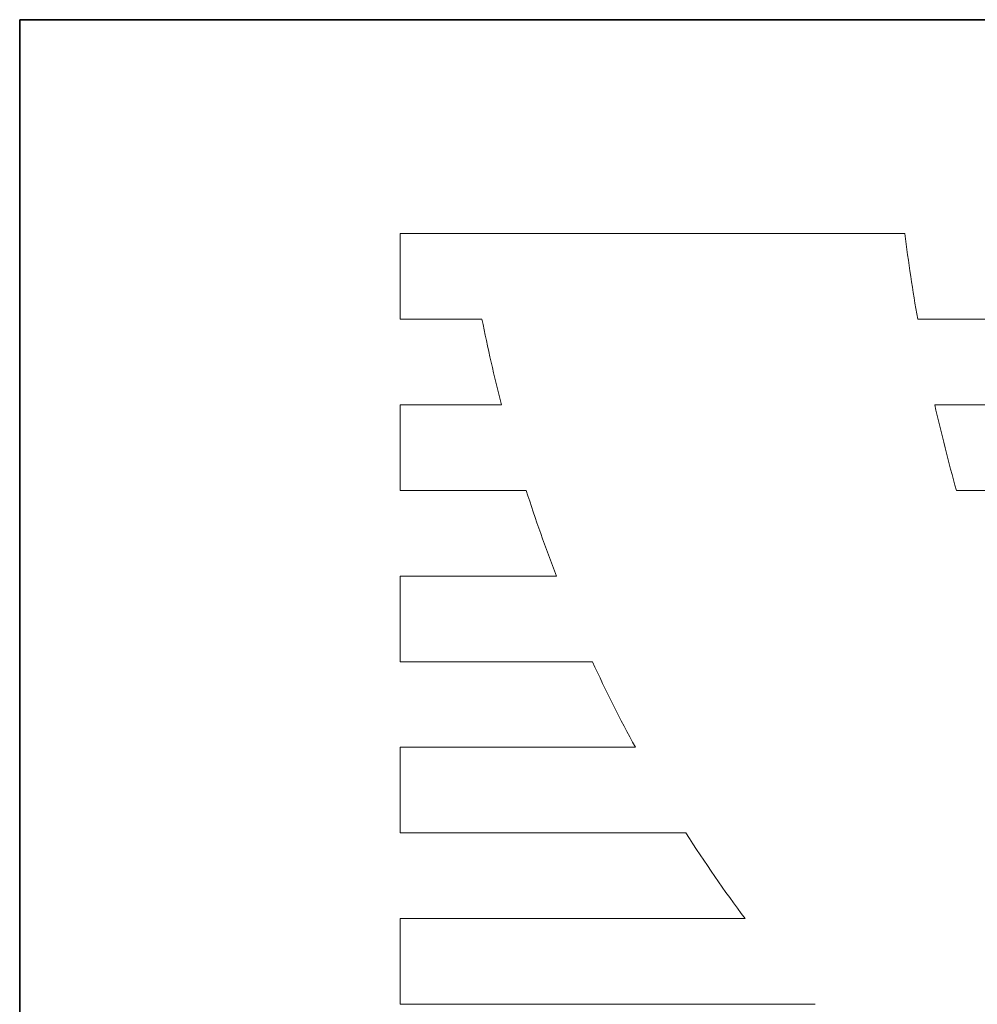
# Model space of a CAD drawing. Units: millimetres. Extents: x -11065 to -9936, y 15215 to 16025.
# Drawn here: x -11065 to -11020, y 15979 to 16025 of the extents above; entities that cross this region are included whole.
import ezdxf

# ---------------------------------------------------------------- set-up
doc = ezdxf.new("R2010")
doc.units = ezdxf.units.MM
doc.layers.add('GRUBE', color=7, linetype='Continuous', lineweight=35)
doc.layers.add('WYMIARY', color=250, linetype='Continuous', lineweight=15)
doc.layers.add('rys2', color=7, linetype='Continuous')

# ---------------------------------------------------------------- blocks, each defined once
blk = doc.blocks.new('LOGO')
at = {"layer": 'rys2', "color": 7, "lineweight": 0, "ltscale": 0.011647}
for p, q in [((0, 77.992), (0, 74.27)), ((0, 70.554), (0, 66.833)), ((0, 63.111), (0, 59.39)), ((0, 55.674), (0, 51.952)), ((0, 48.231), (0, 44.509))]:
    blk.add_line(p, q, dxfattribs=at)
at = {"layer": 'rys2', "color": 7, "lineweight": 0, "ltscale": 0.068572}
blk.add_line((0, 77.992), (21.91, 77.992), dxfattribs=at)
at = {"layer": 'rys2', "color": 7, "lineweight": 0, "ltscale": 0.0111}
blk.add_line((0, 74.27), (3.547, 74.27), dxfattribs=at)
at = {"layer": 'rys2', "color": 7, "lineweight": 0, "ltscale": 0.168353}
blk.add_line((76.264, 74.27), (22.472, 74.27), dxfattribs=at)
at = {"layer": 'rys2', "color": 7, "lineweight": 0, "ltscale": 0.013771}
blk.add_line((4.4, 70.554), (0, 70.554), dxfattribs=at)
at = {"layer": 'rys2', "color": 7, "lineweight": 0, "ltscale": 0.16603}
blk.add_line((23.214, 70.554), (76.264, 70.554), dxfattribs=at)
at = {"layer": 'rys2', "color": 7, "lineweight": 0, "ltscale": 0.017122}
blk.add_line((0, 66.833), (5.471, 66.833), dxfattribs=at)
at = {"layer": 'rys2', "color": 7, "lineweight": 0, "ltscale": 0.163076}
blk.add_line((76.264, 66.833), (24.158, 66.833), dxfattribs=at)
at = {"layer": 'rys2', "color": 7, "lineweight": 0, "ltscale": 0.02122}
blk.add_line((6.78, 63.111), (0, 63.111), dxfattribs=at)
at = {"layer": 'rys2', "color": 7, "lineweight": 0, "ltscale": 0.026115}
blk.add_line((0, 59.39), (8.344, 59.39), dxfattribs=at)
at = {"layer": 'rys2', "color": 7, "lineweight": 0, "ltscale": 0.031955}
blk.add_line((10.21, 55.674), (0, 55.674), dxfattribs=at)
at = {"layer": 'rys2', "color": 7, "lineweight": 0, "ltscale": 0.038824}
blk.add_line((0, 51.952), (12.405, 51.952), dxfattribs=at)
at = {"layer": 'rys2', "color": 7, "lineweight": 0, "ltscale": 0.046887}
blk.add_line((14.981, 48.231), (0, 48.231), dxfattribs=at)
at = {"layer": 'rys2', "color": 7, "lineweight": 0, "ltscale": 0.056411}
blk.add_line((0, 44.509), (18.024, 44.509), dxfattribs=at)
at = {"layer": 'rys2', "color": 7, "lineweight": 0}
for centre, radius, start, end in [((97.183, 87.455), 75.865, 187.16527, 190.008), ((68.59, 87.253), 66.327, 191.28781, 194.58201), ((92.982, 86.264), 71.515, 192.68999, 195.76624), ((68.232, 86.824), 65.869, 197.66844, 201.10059), ((65.425, 85.726), 62.864, 204.76768, 208.55842), ((61.25, 83.015), 57.886, 212.45451, 216.9358)]:
    blk.add_arc(centre, radius, start, end, dxfattribs=at)

msp = doc.modelspace()

# ---------------------------------------------------------------- linework, layer by layer
at = {"layer": 'GRUBE', "color": 7}
for p, q in [((-11064.582, 16025.052), (-9936.265, 16025.052)), ((-11064.582, 15214.979), (-11064.582, 16025.052))]:
    msp.add_line(p, q, dxfattribs=at)

# ---------------------------------------------------------------- block references
at = {"layer": 'WYMIARY', "xscale": 1.068376068376097, "yscale": 1.068376068375983, "zscale": 1.068376068376068}
msp.add_blockref('LOGO', (-11046.92, 15931.808), dxfattribs=at)

doc.saveas('drawing.dxf')
